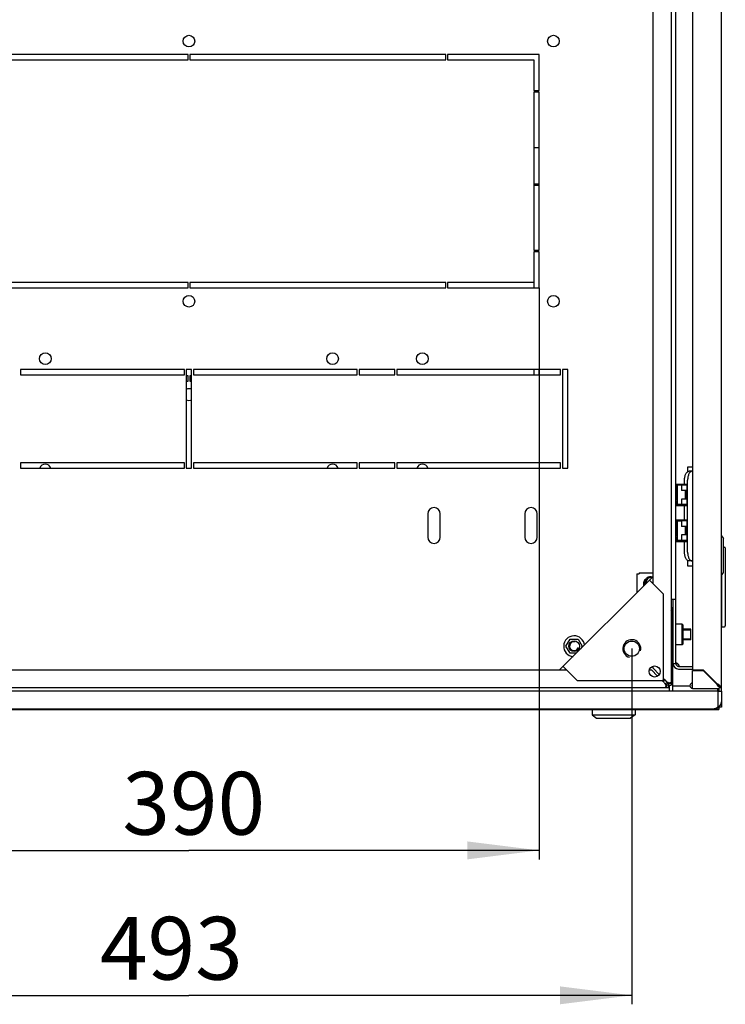
# Model space of a CAD drawing. Units: millimetres. Extents: x 0 to 594, y 0 to 420.
# Drawn here: x 63 to 103, y 308 to 363 of the extents above; entities that cross this region are included whole.
import ezdxf

# ---------------------------------------------------------------- set-up
doc = ezdxf.new("R2010")
doc.units = ezdxf.units.MM
doc.header["$LTSCALE"] = 32.67
doc.layers.get('0').update_dxf_attribs({"linetype": 'CONTINUOUS'})
for name, color, linetype in [('02___PRT_ALL_AXES', 7, 'CONTINUOUS'), ('07__ASM_ALL_ANNOTATION', 7, 'CONTINUOUS'), ('ALL_AXES', 7, 'CONTINUOUS'), ('ALL_FEATURES', 7, 'CONTINUOUS'), ('ARRONDIS', 7, 'CONTINUOUS')]:
    doc.layers.add(name, color=color, linetype=linetype)
doc.styles.get("Standard").update_dxf_attribs({"font": 'gost.ttf'})
doc.dimstyles.new('DIMSTYLE_2', dxfattribs={"dimtxt": 3.5, "dimasz": 4, "dimexe": 0.5, "dimexo": 0, "dimgap": 0.875, "dimtad": 1, "dimdec": 3, "dimlfac": 10, "dimtxsty": 'STANDARD', "dimblk": '_FILLED', "dimblk1": '_FILLED', "dimblk2": '_FILLED', "dimcen": 0.09, "dimadec": 0, "dimazin": 0, "dimtp": 0.5, "dimtm": 0.5, "dimtfac": 1, "dimtdec": 3, "dimtofl": 0, "dimtmove": 0, "dimatfit": 3, "dimldrblk": '_FILLED', "dimfxl": 1, "dimtolj": 1, "dimarcsym": 0})
doc.dimstyles.new('DIMSTYLE_4', dxfattribs={"dimtxt": 3.5, "dimasz": 4, "dimexe": 0.5, "dimexo": 0, "dimgap": 0.875, "dimtad": 1, "dimdec": 0, "dimlfac": 10, "dimtxsty": 'STANDARD', "dimblk": '_FILLED', "dimblk1": '_FILLED', "dimblk2": '_FILLED', "dimcen": 0.09, "dimadec": 0, "dimazin": 0, "dimtp": 0.8, "dimtm": 0.8, "dimtfac": 1, "dimtdec": 0, "dimtofl": 0, "dimtmove": 0, "dimatfit": 3, "dimldrblk": '_FILLED', "dimfxl": 1, "dimtolj": 1, "dimarcsym": 0})

# ---------------------------------------------------------------- blocks, each defined once
blk = doc.blocks.new('_FILLED')
at = {"color": 0, "linetype": 'ByBlock'}
blk.add_solid([(0, 0), (-1, 0.125), (-1, -0.125)], dxfattribs=at)
blk = doc.blocks.new('*D5')
at = {"layer": '07__ASM_ALL_ANNOTATION', "color": 2, "linetype": 'Continuous'}
for p, q in [((53.214, 347.587), (53.214, 315.731)), ((92.214, 347.587), (92.214, 315.731)), ((53.214, 316.231), (72.714, 316.231)), ((92.214, 316.231), (72.714, 316.231))]:
    blk.add_line(p, q, dxfattribs=at)
at = {"layer": '07__ASM_ALL_ANNOTATION', "color": 2, "linetype": 'Continuous', "xscale": 4, "yscale": 4, "zscale": 4, "rotation": 180}
blk.add_blockref('_FILLED', (53.214, 316.231), dxfattribs=at)
at = {"layer": '07__ASM_ALL_ANNOTATION', "color": 2, "linetype": 'Continuous', "xscale": 4, "yscale": 4, "zscale": 4}
blk.add_blockref('_FILLED', (92.214, 316.231), dxfattribs=at)
at = {"layer": '07__ASM_ALL_ANNOTATION', "color": 2, "linetype": 'Continuous', "insert": (72.981, 320.606), "char_height": 3.5, "width": 6.58824, "attachment_point": 2, "line_spacing_factor": 0.9}
blk.add_mtext('390', dxfattribs=at)
blk = doc.blocks.new('*D7')
at = {"layer": '07__ASM_ALL_ANNOTATION', "color": 2, "linetype": 'Continuous'}
for p, q in [((48.051, 327.475), (48.051, 307.652)), ((97.376, 327.475), (97.376, 307.652)), ((48.051, 308.152), (72.714, 308.152)), ((97.376, 308.152), (72.714, 308.152))]:
    blk.add_line(p, q, dxfattribs=at)
at = {"layer": '07__ASM_ALL_ANNOTATION', "color": 2, "linetype": 'Continuous', "xscale": 4, "yscale": 4, "zscale": 4, "rotation": 180}
blk.add_blockref('_FILLED', (48.051, 308.152), dxfattribs=at)
at = {"layer": '07__ASM_ALL_ANNOTATION', "color": 2, "linetype": 'Continuous', "xscale": 4, "yscale": 4, "zscale": 4}
blk.add_blockref('_FILLED', (97.376, 308.152), dxfattribs=at)
at = {"layer": '07__ASM_ALL_ANNOTATION', "color": 2, "linetype": 'Continuous', "insert": (71.735, 312.527), "char_height": 3.5, "width": 6.58824, "attachment_point": 2, "line_spacing_factor": 0.9}
blk.add_mtext('493', dxfattribs=at)

msp = doc.modelspace()

# ---------------------------------------------------------------- linework, layer by layer
at = {"color": 3, "linetype": 'Continuous'}
for p, q in [((102.36354, 325.31723), (102.36354, 402.85723)), ((100.76354, 401.88223), (100.76354, 326.29223)), ((100.73674, 337.36223), (100.76354, 337.36223)), ((100.48674, 332.86223), (100.48674, 336.86223)), ((86.01354, 334.98723), (86.01354, 333.68723)), ((86.71354, 333.68723), (86.71354, 334.98723)), ((91.41354, 334.98723), (91.41354, 333.68723)), ((92.11354, 333.68723), (92.11354, 334.98723)), ((100.76354, 332.36223), (100.73674, 332.36223)), ((93.35958, 326.28723), (98.56354, 331.49119)), ((99.14354, 330.51555), (98.36572, 331.29337)), ((99.14354, 325.70723), (99.14354, 330.51555)), ((99.68354, 326.63723), (99.68354, 330.23723)), ((99.61354, 329.50379), (99.61354, 329.76223)), ((94.33521, 325.70723), (93.55739, 326.48505)), ((99.98354, 326.33723), (100.76354, 326.33723)), ((100.76354, 326.29223), (101.35475, 326.29223)), ((100.76354, 326.26223), (101.34232, 326.26223)), ((100.76354, 325.26223), (100.76354, 326.26223)), ((102.11232, 325.49223), (101.34232, 326.26223)), ((102.13354, 325.51344), (101.35475, 326.29223)), ((94.33521, 325.70723), (99.14354, 325.70723)), ((99.1913, 325.57345), (99.21663, 325.55565)), ((99.27731, 325.65947), (99.29511, 325.63414)), ((102.11232, 325.49223), (102.11505, 325.48843)), ((102.11505, 325.48843), (102.12121, 325.47984)), ((102.13354, 325.51344), (102.13734, 325.51071)), ((102.13734, 325.51071), (102.14592, 325.50455)), ((99.73354, 325.38723), (99.66354, 325.38723)), ((100.76354, 325.26223), (102.13354, 325.26223)), ((102.31471, 325.31723), (102.34141, 325.31723)), ((102.36354, 325.11223), (102.36354, 324.51223)), ((102.16354, 324.51223), (102.16354, 324.22939)), ((43.46354, 324.11223), (101.96354, 324.11223)), ((50.26354, 324.08723), (95.16354, 324.08723)), ((97.56354, 324.08723), (102.22354, 324.08723)), ((102.22354, 324.20988), (102.22354, 324.08723))]:
    msp.add_line(p, q, dxfattribs=at)
at = {"color": 7, "linetype": 'Continuous'}
for p, q in [((99.56354, 402.6256), (99.56354, 325.54886)), ((99.83354, 326.63723), (99.83354, 401.53723)), ((98.56354, 331.09555), (98.56354, 397.0789)), ((100.76354, 337.58723), (100.48354, 337.58723)), ((100.48354, 337.58723), (100.48354, 337.33368)), ((100.73674, 337.36223), (100.56354, 337.36223)), ((99.83354, 336.65223), (100.43854, 336.65223)), ((99.87354, 336.42723), (99.83354, 336.42723)), ((99.87354, 336.42723), (99.87354, 336.65223)), ((99.87354, 336.61223), (100.39854, 336.61223)), ((100.13854, 336.58223), (99.90354, 336.58223)), ((99.90354, 336.58223), (99.90354, 335.52223)), ((100.43854, 336.60223), (100.13854, 336.60223)), ((100.13854, 336.60223), (100.13854, 336.29223)), ((100.31354, 336.65223), (100.31354, 336.86223)), ((100.31354, 336.60223), (100.31354, 336.61223)), ((100.39854, 336.61223), (100.39854, 336.60223)), ((100.43854, 336.65223), (100.43854, 335.45223)), ((99.90354, 336.35223), (99.83354, 336.35223)), ((99.87354, 336.35223), (99.87354, 335.75223)), ((100.39854, 336.29223), (100.13854, 336.29223)), ((100.36854, 335.81223), (100.36854, 336.29223)), ((100.39854, 336.29223), (100.39854, 335.81223)), ((100.46354, 336.35223), (100.43854, 336.35223)), ((100.46354, 335.75223), (100.46354, 336.35223)), ((99.90354, 335.75223), (99.83354, 335.75223)), ((99.83354, 335.67723), (99.87354, 335.67723)), ((99.83354, 335.45223), (100.43854, 335.45223)), ((99.87354, 335.45223), (99.87354, 335.67723)), ((99.87354, 335.49223), (100.39854, 335.49223)), ((99.90354, 335.52223), (100.13854, 335.52223)), ((100.39854, 335.81223), (100.13854, 335.81223)), ((100.13854, 335.81223), (100.13854, 335.50223)), ((100.43854, 335.50223), (100.13854, 335.50223)), ((100.31354, 335.49223), (100.31354, 335.50223)), ((100.31354, 334.65223), (100.31354, 335.45223)), ((100.39854, 335.50223), (100.39854, 335.49223)), ((100.46354, 335.75223), (100.43854, 335.75223)), ((99.83354, 334.65223), (100.43854, 334.65223)), ((99.87354, 334.42723), (99.83354, 334.42723)), ((99.90354, 334.35223), (99.83354, 334.35223)), ((99.87354, 334.42723), (99.87354, 334.65223)), ((99.87354, 334.61223), (100.39854, 334.61223)), ((99.87354, 334.35223), (99.87354, 333.75223)), ((100.13854, 334.58223), (99.90354, 334.58223)), ((99.90354, 334.58223), (99.90354, 333.52223)), ((100.43854, 334.60223), (100.13854, 334.60223)), ((100.13854, 334.60223), (100.13854, 334.29223)), ((100.39854, 334.29223), (100.13854, 334.29223)), ((100.31354, 334.60223), (100.31354, 334.61223)), ((100.36854, 333.81223), (100.36854, 334.29223)), ((100.39854, 334.61223), (100.39854, 334.60223)), ((100.39854, 334.29223), (100.39854, 333.81223)), ((100.43854, 334.65223), (100.43854, 333.45223)), ((100.46354, 334.35223), (100.43854, 334.35223)), ((100.46354, 333.75223), (100.46354, 334.35223)), ((99.90354, 333.75223), (99.83354, 333.75223)), ((99.83354, 333.67723), (99.87354, 333.67723)), ((99.87354, 333.45223), (99.87354, 333.67723)), ((100.39854, 333.81223), (100.13854, 333.81223)), ((100.13854, 333.81223), (100.13854, 333.50223)), ((100.46354, 333.75223), (100.43854, 333.75223)), ((102.36354, 333.76848), (102.48854, 333.61223)), ((99.83354, 333.45223), (100.43854, 333.45223)), ((99.87354, 333.49223), (100.39854, 333.49223)), ((99.90354, 333.52223), (100.13854, 333.52223)), ((100.43854, 333.50223), (100.13854, 333.50223)), ((100.31354, 333.49223), (100.31354, 333.50223)), ((100.31354, 332.86223), (100.31354, 333.45223)), ((100.39854, 333.50223), (100.39854, 333.49223)), ((102.48854, 331.71223), (102.48854, 333.61223)), ((102.48854, 333.13723), (102.53354, 333.13723)), ((102.58354, 333.08723), (102.58354, 328.74723)), ((100.48354, 332.39078), (100.48354, 332.08723)), ((100.48354, 332.08723), (100.76354, 332.08723)), ((100.73674, 332.36223), (100.56354, 332.36223)), ((97.65354, 331.65223), (97.78354, 331.65223)), ((97.65354, 331.65223), (97.65354, 330.58119)), ((97.78354, 331.70223), (98.56354, 331.70223)), ((97.78354, 331.70223), (97.78354, 331.65223)), ((102.36354, 331.55598), (102.48854, 331.71223)), ((102.38354, 328.69723), (102.38354, 331.58098)), ((98.56354, 331.20835), (98.50714, 331.15195)), ((99.56354, 330.23723), (99.83354, 330.23723)), ((99.66354, 325.11223), (99.66354, 329.31223)), ((100.18354, 328.83723), (99.83354, 328.83723)), ((100.23354, 328.78723), (100.18354, 328.83723)), ((100.18354, 327.68723), (100.18354, 328.83723)), ((100.23354, 327.73723), (100.23354, 328.78723)), ((102.38354, 329.13723), (102.36354, 329.13723)), ((99.68354, 328.56223), (99.66354, 328.56223)), ((100.66354, 328.56223), (100.23354, 328.56223)), ((100.66354, 327.96223), (100.66354, 328.56223)), ((102.38354, 328.69723), (102.53354, 328.69723)), ((93.71032, 327.61223), (93.93693, 328.00473)), ((93.93693, 328.00473), (94.39015, 328.00473)), ((94.39015, 328.00473), (94.61676, 327.61223)), ((99.68354, 327.96223), (99.66354, 327.96223)), ((100.18354, 327.68723), (99.83354, 327.68723)), ((100.23354, 327.73723), (100.18354, 327.68723)), ((100.66354, 327.96223), (100.23354, 327.96223)), ((93.93693, 327.21973), (93.71032, 327.61223)), ((94.29208, 327.21973), (93.93693, 327.21973)), ((94.61676, 327.61223), (94.52411, 327.45177)), ((99.83354, 326.63723), (99.68354, 326.63723)), ((51.67186, 326.28723), (93.75521, 326.28723)), ((93.64242, 326.28723), (93.69881, 326.34362)), ((98.35272, 326.28723), (98.47161, 326.28723)), ((98.81539, 325.94345), (98.47161, 326.28723)), ((98.56354, 326.37915), (98.56354, 326.49804)), ((98.90731, 326.03538), (98.56354, 326.37915)), ((99.98354, 326.48723), (100.76354, 326.48723)), ((101.29354, 326.26223), (101.29354, 326.29223)), ((99.17161, 325.58723), (99.05161, 325.70723)), ((99.26354, 325.67915), (99.14354, 325.79915)), ((99.30747, 325.49961), (99.30747, 325.412)), ((99.35115, 325.54329), (99.43877, 325.54329)), ((99.43877, 325.54886), (99.56354, 325.54886)), ((101.90975, 325.73723), (101.86732, 325.73723)), ((102.11505, 325.49008), (102.12737, 325.48039)), ((102.13354, 325.46274), (102.13354, 325.47556)), ((102.13569, 325.51071), (102.14538, 325.49839)), ((102.16302, 325.49223), (102.1502, 325.49223)), ((99.30191, 325.28723), (46.12516, 325.28723)), ((99.30191, 325.412), (99.30191, 325.28723)), ((99.46354, 325.43723), (99.46354, 325.11223)), ((102.14737, 325.263), (102.15687, 325.18668)), ((102.26233, 325.36343), (102.20633, 325.41943)), ((102.31471, 325.31723), (102.28257, 325.31723)), ((95.16354, 324.09223), (95.16354, 323.79223)), ((95.16355, 324.09223), (97.56353, 324.09223)), ((95.62699, 324.11223), (95.62699, 324.09223)), ((97.10008, 324.11223), (97.10008, 324.09223)), ((97.56354, 324.09223), (97.56354, 323.79223)), ((102.24638, 324.22939), (102.16354, 324.31223)), ((102.36354, 324.20723), (102.24354, 324.20723)), ((95.16354, 323.79223), (97.56354, 323.79223)), ((95.16354, 323.79223), (95.41354, 323.59223)), ((95.41354, 323.59223), (97.31354, 323.59223)), ((97.56354, 323.79223), (97.31354, 323.59223))]:
    msp.add_line(p, q, dxfattribs=at)
at = {"color": 2, "linetype": 'Continuous'}
for p, q in [((99.90354, 336.30223), (99.83354, 336.30223)), ((100.46354, 336.30223), (100.43854, 336.30223)), ((99.90354, 335.80223), (99.83354, 335.80223)), ((100.46354, 335.80223), (100.43854, 335.80223)), ((99.90354, 334.30223), (99.83354, 334.30223)), ((100.46354, 334.30223), (100.43854, 334.30223)), ((99.90354, 333.80223), (99.83354, 333.80223)), ((100.46354, 333.80223), (100.43854, 333.80223)), ((99.68354, 328.51223), (99.66354, 328.51223)), ((100.66354, 328.51223), (100.23354, 328.51223)), ((99.68354, 328.01223), (99.66354, 328.01223)), ((100.66354, 328.01223), (100.23354, 328.01223))]:
    msp.add_line(p, q, dxfattribs=at)
at = {"color": 7, "linetype": 'Continuous'}
msp.add_circle((94.16354, 327.61223), 0.3, dxfattribs=at)
at = {"color": 3, "linetype": 'Continuous'}
msp.add_circle((97.37577, 327.475), 0.425, dxfattribs=at)
for centre, radius, start, end in [((86.36354, 334.98723), 0.35, 0, 180), ((91.76354, 334.98723), 0.35, 0, 180), ((86.36354, 333.68723), 0.35, 180, 360), ((91.76354, 333.68723), 0.35, 180, 360), ((99.98354, 326.63723), 0.3, 180, 270), ((99.75401, 326.33025), 0.34721, 63.18962, 73.987576), ((99.38728, 325.46348), 0.325, 123.43779, 146.56221), ((99.3546, 325.66997), 0.16969, 248.875467, 252.24596), ((99.18082, 325.49618), 0.16966, 17.753833, 21.117151), ((100.76354, 325.41223), 0.15, 90, 270), ((107.40282, 329.27286), 6.50249, 215.684214, 215.869943), ((102.13354, 325.49223), 0.23, 270, 360), ((102.24521, 325.4773), 0.11262, 187.427496, 197.834233), ((98.3529, 320.22294), 6.50249, 54.130057, 54.315786), ((102.14846, 325.38056), 0.11262, 72.165767, 82.572504), ((102.21689, 325.26587), 0.11049, 27.698271, 39.802605), ((101.96354, 324.51223), 0.4, 270, 360)]:
    msp.add_arc(centre, radius, start, end, dxfattribs=at)
at = {"color": 7, "linetype": 'Continuous'}
for centre, radius, start, end in [((102.53354, 333.08723), 0.05, 0, 90), ((98.43354, 331.18723), 0.3, 69.234535, 200.765465), ((98.32354, 331.10223), 0.25, 134.504792, 200.078538), ((99.26354, 329.31223), 0.4, 0, 41.371312), ((102.53354, 328.74723), 0.05, 270, 360), ((99.98354, 326.63723), 0.15, 180, 270), ((100.46374, 326.41951), 1.53391, 218.433348, 218.85271), ((100.30751, 326.29328), 1.33305, 218.839646, 219.878647), ((98.43144, 324.38726), 1.53361, 51.145402, 51.566679), ((98.55411, 324.5391), 1.3384, 50.168919, 51.156958), ((98.66994, 324.67826), 1.15735, 49.475765, 50.159862), ((98.77209, 324.79743), 1.00039, 48.208973, 49.488384), ((100.76354, 325.41223), 0.05, 90, 270), ((104.54278, 328.55879), 3.91289, 231.881223, 231.995814), ((102.19944, 325.48472), 0.06659, 199.329454, 211.317556), ((102.19892, 325.48435), 0.06595, 211.275949, 223.635482), ((99.06698, 323.08299), 3.91289, 38.004186, 38.118777), ((102.14104, 325.42632), 0.06659, 58.682444, 70.670546), ((102.14141, 325.42685), 0.06595, 46.364518, 58.724051), ((99.43949, 325.28771), 0.18081, 151.520036, 154.579289), ((100.16889, 326.17776), 1.15261, 219.890138, 220.525136), ((100.05334, 326.07867), 1.00039, 220.511616, 221.791027), ((83.62732, 322.54973), 18.72286, 8.067461, 8.3385), ((140.33511, 329.9645), 38.47604, 187.133202, 187.246913)]:
    msp.add_arc(centre, radius, start, end, dxfattribs=at)
at = {"color": 2, "linetype": 'Continuous'}
for centre, radius, start, end in [((98.32354, 331.10223), 0.3, 114.146221, 204.441956), ((98.43354, 331.18723), 0.25, 75, 195.518458), ((94.16354, 327.61223), 0.25, 75, 345), ((97.37577, 327.475), 0.5, 345, 255)]:
    msp.add_arc(centre, radius, start, end, dxfattribs=at)
at = {"color": 7, "linetype": 'Continuous'}
for points, knots in [([(100.31354, 336.86223), (100.31354, 336.92632), (100.32494, 337.04766), (100.36845, 337.18822), (100.42088, 337.27672), (100.46394, 337.32435), (100.51184, 337.35491), (100.54697, 337.36223), (100.56354, 337.36223)], [0, 0, 0, 0, 0.31837632, 0.60155018, 0.72211005, 0.82686807, 0.91769317, 1, 1, 1, 1]), ([(100.56354, 332.36223), (100.54697, 332.36223), (100.51184, 332.36955), (100.46394, 332.4001), (100.42088, 332.44774), (100.36845, 332.53623), (100.32494, 332.6768), (100.31354, 332.79813), (100.31354, 332.86223)], [0, 0, 0, 0, 0.08230683, 0.17313193, 0.27788995, 0.39844982, 0.68162368, 1, 1, 1, 1]), ([(99.83521, 326.62412), (99.83607, 326.63153), (99.83841, 326.64534), (99.84459, 326.6583), (99.84875, 326.66329)], [0, 0, 0, 0, 0.53481634, 1, 1, 1, 1]), ([(99.84875, 326.66329), (99.85137, 326.66644), (99.85779, 326.67206), (99.86588, 326.67487), (99.87007, 326.67555)], [0, 0, 0, 0, 0.49144971, 1, 1, 1, 1]), ([(99.87007, 326.67555), (99.87128, 326.67575), (99.87379, 326.67604), (99.87631, 326.67611), (99.87759, 326.6761)], [0, 0, 0, 0, 0.4902339, 1, 1, 1, 1]), ([(99.87759, 326.6761), (99.88257, 326.67606), (99.89308, 326.67445), (99.90301, 326.6708), (99.90804, 326.66847)], [0, 0, 0, 0, 0.47306095, 1, 1, 1, 1]), ([(99.43877, 325.54329), (99.4439, 325.54788), (99.45443, 325.55658), (99.46557, 325.56448), (99.47128, 325.56812)], [0, 0, 0, 0, 0.50428922, 1, 1, 1, 1]), ([(99.47128, 325.56812), (99.47715, 325.57185), (99.48752, 325.57772), (99.49922, 325.5819), (99.50427, 325.5819)], [0, 0, 0, 0, 0.57965991, 1, 1, 1, 1]), ([(99.50427, 325.5819), (99.50665, 325.5819), (99.51224, 325.58058), (99.51369, 325.57496), (99.51379, 325.57237)], [0, 0, 0, 0, 0.47908275, 1, 1, 1, 1]), ([(99.53235, 325.58723), (99.53584, 325.58723), (99.54238, 325.58728), (99.54902, 325.58632), (99.55186, 325.58517)], [0, 0, 0, 0, 0.53218474, 1, 1, 1, 1]), ([(99.55186, 325.58517), (99.55641, 325.58333), (99.56532, 325.56749), (99.55813, 325.55246), (99.55468, 325.54268)], [0, 0, 0, 0, 0.32087196, 1, 1, 1, 1]), ([(99.27292, 325.29467), (99.26982, 325.2972), (99.26454, 325.30477), (99.26353, 325.31374), (99.26354, 325.31851)], [0, 0, 0, 0, 0.45629463, 1, 1, 1, 1]), ([(99.26354, 325.31851), (99.26355, 325.32571), (99.26644, 325.34191), (99.27231, 325.35714), (99.27619, 325.36532)], [0, 0, 0, 0, 0.44277276, 1, 1, 1, 1]), ([(99.30191, 325.28723), (99.29618, 325.28723), (99.286, 325.28782), (99.27632, 325.29189), (99.27292, 325.29467)], [0, 0, 0, 0, 0.56637246, 1, 1, 1, 1]), ([(99.28057, 325.37393), (99.28414, 325.38052), (99.29238, 325.39377), (99.30209, 325.40599), (99.30747, 325.412)], [0, 0, 0, 0, 0.48175967, 1, 1, 1, 1])]:
    msp.add_open_spline(points, degree=3, knots=knots, dxfattribs=at)
at = {"color": 3, "linetype": 'Continuous'}
for points, knots in [([(100.73674, 337.36223), (100.72017, 337.36223), (100.68505, 337.35491), (100.63714, 337.32435), (100.59409, 337.27672), (100.54165, 337.18822), (100.49815, 337.04766), (100.48674, 336.92632), (100.48674, 336.86223)], [0, 0, 0, 0, 0.08230683, 0.17313193, 0.27788995, 0.39844982, 0.68162368, 1, 1, 1, 1]), ([(100.48674, 332.86223), (100.48674, 332.79813), (100.49815, 332.6768), (100.54165, 332.53623), (100.59409, 332.44774), (100.63714, 332.4001), (100.68505, 332.36955), (100.72017, 332.36223), (100.73674, 332.36223)], [0, 0, 0, 0, 0.31837632, 0.60155018, 0.72211005, 0.82686807, 0.91769317, 1, 1, 1, 1]), ([(99.21663, 325.55565), (99.22415, 325.55045), (99.23907, 325.54035), (99.25445, 325.53095), (99.26218, 325.52663)], [0, 0, 0, 0, 0.50794974, 1, 1, 1, 1]), ([(99.26218, 325.52663), (99.26732, 325.52376), (99.27756, 325.51838), (99.28815, 325.51373), (99.29344, 325.51169)], [0, 0, 0, 0, 0.50923188, 1, 1, 1, 1]), ([(99.29511, 325.63414), (99.30032, 325.62662), (99.31041, 325.6117), (99.31981, 325.59632), (99.32414, 325.58858)], [0, 0, 0, 0, 0.50794974, 1, 1, 1, 1]), ([(99.32414, 325.58858), (99.32701, 325.58344), (99.33239, 325.5732), (99.33704, 325.5626), (99.33908, 325.5573)], [0, 0, 0, 0, 0.50923883, 1, 1, 1, 1]), ([(102.23681, 325.45157), (102.2421, 325.4452), (102.25931, 325.41914), (102.26525, 325.38606), (102.26233, 325.36343)], [0, 0, 0, 0, 0.26628413, 1, 1, 1, 1]), ([(102.1742, 325.38895), (102.18056, 325.38366), (102.20662, 325.36646), (102.23971, 325.36051), (102.26233, 325.36343)], [0, 0, 0, 0, 0.26628413, 1, 1, 1, 1]), ([(102.16354, 324.22939), (102.14781, 324.21192), (102.09398, 324.1565), (102.01836, 324.11223), (101.96354, 324.11223)], [0, 0, 0, 0, 0.3000974, 1, 1, 1, 1])]:
    msp.add_open_spline(points, degree=3, knots=knots, dxfattribs=at)
at = {"color": 7, "linetype": 'Continuous'}
for points in [[(99.90804, 326.66847), (99.92339, 326.66136), (99.93713, 326.65051), (99.94885, 326.63831)], [(99.94885, 326.63831), (99.96297, 326.62363), (99.97456, 326.60628), (99.98354, 326.58798)], [(99.17161, 325.58723), (99.20124, 325.54642), (99.23083, 325.50554), (99.26218, 325.46603)], [(99.26354, 325.67915), (99.28423, 325.66413), (99.30492, 325.6491), (99.32546, 325.63387)], [(99.32546, 325.63387), (99.34543, 325.61905), (99.36526, 325.60404), (99.38473, 325.58858)], [(102.13354, 325.47556), (102.1341, 325.47119), (102.13514, 325.46685), (102.1366, 325.46268)], [(102.1502, 325.49223), (102.15458, 325.49166), (102.15892, 325.49062), (102.16308, 325.48916)], [(102.15119, 325.43884), (102.15796, 325.43175), (102.16665, 325.42615), (102.17587, 325.42283)], [(102.18693, 325.47458), (102.19402, 325.4678), (102.19961, 325.45912), (102.20294, 325.44989)], [(102.20294, 325.44989), (102.2064, 325.44028), (102.20764, 325.42956), (102.20633, 325.41943)], [(102.17587, 325.42283), (102.18548, 325.41937), (102.1962, 325.41812), (102.20633, 325.41943)]]:
    msp.add_open_spline(points, degree=3, dxfattribs=at)
at = {"color": 3, "linetype": 'Continuous'}
for points in [[(99.91061, 326.64014), (99.93727, 326.62663), (99.96261, 326.60932), (99.98354, 326.58798)], [(102.138, 325.44281), (102.14461, 325.42222), (102.15756, 325.40278), (102.1742, 325.38895)], [(102.18295, 325.48776), (102.20355, 325.48115), (102.22298, 325.4682), (102.23681, 325.45157)]]:
    msp.add_open_spline(points, degree=3, dxfattribs=at)
at = {"layer": '02___PRT_ALL_AXES', "color": 3, "linetype": 'Continuous'}
for p, q in [((72.66354, 360.58723), (58.41354, 360.58723)), ((72.66354, 360.28723), (72.66354, 360.58723)), ((87.01354, 360.58723), (72.76354, 360.58723)), ((72.76354, 360.58723), (72.76354, 360.28723)), ((87.01354, 360.28723), (87.01354, 360.58723)), ((92.21354, 360.58723), (87.11354, 360.58723)), ((87.11354, 360.58723), (87.11354, 360.28723)), ((92.21354, 358.58723), (92.21354, 360.58723)), ((58.41354, 360.28723), (72.66354, 360.28723)), ((72.76354, 360.28723), (87.01354, 360.28723)), ((87.11354, 360.28723), (91.91354, 360.28723)), ((91.91354, 360.28723), (91.91354, 358.58723)), ((91.91354, 358.58723), (92.21354, 358.58723)), ((92.21354, 358.48723), (91.91354, 358.48723)), ((91.91354, 358.48723), (91.91354, 349.68723)), ((92.21354, 349.68723), (92.21354, 358.48723)), ((91.91354, 349.68723), (92.21354, 349.68723)), ((92.21354, 349.58723), (91.91354, 349.58723)), ((91.91354, 349.58723), (91.91354, 347.88723)), ((92.21354, 347.58723), (92.21354, 349.58723)), ((72.66354, 347.88723), (58.41354, 347.88723)), ((58.41354, 347.58723), (72.66354, 347.58723)), ((72.66354, 347.58723), (72.66354, 347.88723)), ((87.01354, 347.88723), (72.76354, 347.88723)), ((72.76354, 347.88723), (72.76354, 347.58723)), ((72.76354, 347.58723), (87.01354, 347.58723)), ((87.01354, 347.58723), (87.01354, 347.88723)), ((91.91354, 347.88723), (87.11354, 347.88723)), ((87.11354, 347.88723), (87.11354, 347.58723)), ((87.11354, 347.58723), (92.21354, 347.58723)), ((72.46354, 343.03723), (63.33854, 343.03723)), ((63.33854, 343.03723), (63.33854, 342.73723)), ((72.46354, 342.73723), (72.46354, 343.03723)), ((72.86354, 343.03723), (72.56354, 343.03723)), ((72.56354, 343.03723), (72.56354, 337.53723)), ((72.86354, 337.53723), (72.86354, 343.03723)), ((82.08854, 343.03723), (72.96354, 343.03723)), ((72.96354, 343.03723), (72.96354, 342.73723)), ((82.08854, 342.73723), (82.08854, 343.03723)), ((84.18854, 343.03723), (82.18854, 343.03723)), ((82.18854, 343.03723), (82.18854, 342.73723)), ((84.18854, 342.73723), (84.18854, 343.03723)), ((93.41354, 343.03723), (84.28854, 343.03723)), ((84.28854, 343.03723), (84.28854, 342.73723)), ((93.41354, 342.73723), (93.41354, 343.03723)), ((93.81354, 343.03723), (93.51354, 343.03723)), ((93.51354, 343.03723), (93.51354, 337.53723)), ((93.81354, 337.53723), (93.81354, 343.03723)), ((63.33854, 342.73723), (72.46354, 342.73723)), ((72.96354, 342.73723), (82.08854, 342.73723)), ((82.18854, 342.73723), (84.18854, 342.73723)), ((84.28854, 342.73723), (93.41354, 342.73723)), ((72.46354, 337.83723), (63.33854, 337.83723)), ((63.33854, 337.83723), (63.33854, 337.53723)), ((63.33854, 337.53723), (72.46354, 337.53723)), ((72.46354, 337.53723), (72.46354, 337.83723)), ((72.56354, 337.53723), (72.86354, 337.53723)), ((82.08854, 337.83723), (72.96354, 337.83723)), ((72.96354, 337.83723), (72.96354, 337.53723)), ((72.96354, 337.53723), (82.08854, 337.53723)), ((82.08854, 337.53723), (82.08854, 337.83723)), ((84.18854, 337.83723), (82.18854, 337.83723)), ((82.18854, 337.83723), (82.18854, 337.53723)), ((82.18854, 337.53723), (84.18854, 337.53723)), ((84.18854, 337.53723), (84.18854, 337.83723)), ((93.41354, 337.83723), (84.28854, 337.83723)), ((84.28854, 337.83723), (84.28854, 337.53723)), ((84.28854, 337.53723), (93.41354, 337.53723)), ((93.41354, 337.53723), (93.41354, 337.83723)), ((93.51354, 337.53723), (93.81354, 337.53723)), ((99.56354, 329.76223), (99.68354, 329.76223)), ((99.41354, 325.54886), (99.41354, 325.43723)), ((99.41354, 325.43723), (99.30191, 325.43723)), ((100.61601, 325.38723), (99.73354, 325.38723)), ((100.76354, 325.38723), (100.72039, 325.38723)), ((102.36354, 325.11223), (102.36354, 325.31723)), ((102.36354, 324.51223), (102.36354, 324.20723))]:
    msp.add_line(p, q, dxfattribs=at)
at = {"layer": '02___PRT_ALL_AXES', "color": 7, "linetype": 'Continuous'}
for p, q in [((92.21354, 355.38723), (91.91354, 355.38723)), ((91.91354, 353.38723), (92.21354, 353.38723)), ((92.21354, 353.28723), (91.91354, 353.28723)), ((91.91354, 347.88723), (91.91354, 347.58723)), ((91.91354, 343.03723), (91.91354, 342.73723)), ((92.21354, 342.73723), (92.21354, 343.03723)), ((72.66354, 342.68723), (72.56354, 342.68723)), ((72.66354, 342.38723), (72.66354, 342.68723)), ((72.86354, 342.68723), (72.76354, 342.68723)), ((72.76354, 342.68723), (72.76354, 342.38723)), ((72.56354, 342.38723), (72.66354, 342.38723)), ((72.76354, 342.38723), (72.86354, 342.38723)), ((99.56354, 325.54886), (99.56354, 325.43723)), ((99.41354, 325.28723), (99.30191, 325.28723)), ((99.41354, 325.43723), (99.56354, 325.43723)), ((99.41354, 325.43723), (99.41354, 325.28723)), ((102.24354, 325.11223), (102.24354, 325.29071)), ((102.36354, 325.31723), (102.28257, 325.31723)), ((102.24354, 324.22939), (102.24354, 324.20723))]:
    msp.add_line(p, q, dxfattribs=at)
at = {"layer": '02___PRT_ALL_AXES', "color": 3, "linetype": 'Continuous'}
for centre, radius in [((72.71354, 361.33723), 0.325), ((93.01354, 361.33723), 0.325), ((72.71354, 346.83723), 0.325), ((93.01354, 346.83723), 0.325), ((64.71354, 343.63723), 0.325), ((80.71354, 343.63723), 0.325), ((85.71354, 343.63723), 0.325), ((98.64856, 326.2022), 0.31)]:
    msp.add_circle(centre, radius, dxfattribs=at)
at = {"layer": '02___PRT_ALL_AXES', "color": 7, "linetype": 'Continuous'}
for centre, radius, start, end in [((72.71354, 341.63723), 0.325, 62.086289, 117.913711), ((72.71354, 341.63723), 0.325, 242.086289, 297.913711), ((64.71354, 337.43723), 0.325, 18.198827, 161.801173), ((80.71354, 337.43723), 0.325, 18.198827, 161.801173), ((85.71354, 337.43723), 0.325, 18.198827, 161.801173), ((98.43354, 331.18723), 0.325, 169.356466, 202.740505), ((99.81248, 326.46617), 0.21, 5.755548, 35.455122)]:
    msp.add_arc(centre, radius, start, end, dxfattribs=at)
at = {"layer": 'ALL_AXES', "color": 3, "linetype": 'Continuous'}
msp.add_line((102.16354, 325.11223), (102.16354, 324.51223), dxfattribs=at)
at = {"layer": 'ALL_FEATURES', "color": 3, "linetype": 'Continuous'}
msp.add_line((102.16354, 325.11223), (43.26354, 325.11223), dxfattribs=at)
at = {"layer": 'ALL_FEATURES', "color": 7, "linetype": 'Continuous'}
msp.add_line((102.16354, 325.11223), (102.36354, 325.11223), dxfattribs=at)
at = {"layer": 'ARRONDIS', "color": 7, "linetype": 'Continuous'}
msp.add_arc((94.16354, 327.61223), 0.58, 5.496491, 264.517287, dxfattribs=at)

# ---------------------------------------------------------------- dimensions: what is measured, and where the dimension line sits
at = {"layer": '07__ASM_ALL_ANNOTATION', "color": 2, "linetype": 'Continuous'}
for base, p1, p2, dimstyle, picture, middle in [((92.21354, 316.23056), (53.21354, 347.58723), (92.21354, 347.58723), 'DIMSTYLE_2', '*D5', (72.97085, 316.23056)), ((97.37577, 308.15218), (48.0513, 327.475), (97.37577, 327.475), 'DIMSTYLE_4', '*D7', (71.76024, 308.15218))]:
    dim = msp.add_linear_dim(base=base, p1=p1, p2=p2, dimstyle=dimstyle, dxfattribs=at)
    dim.commit()
    dim.dimension.update_dxf_attribs({"geometry": picture, "text_midpoint": middle, "dimtype": 160})

doc.saveas('drawing.dxf')
